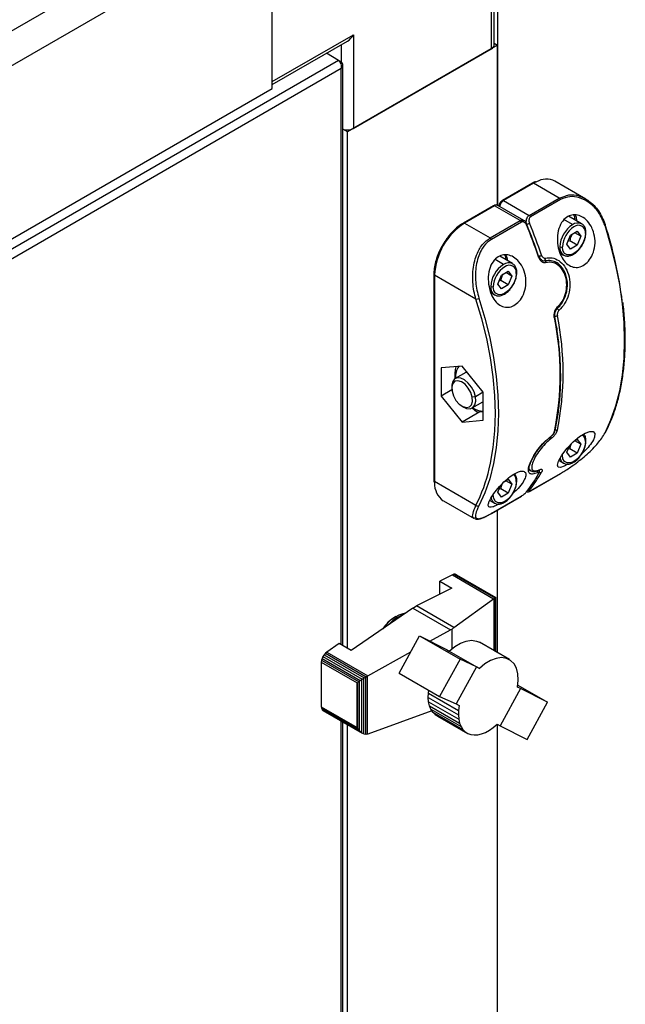
# Model space of a CAD drawing. Units: millimetres. Extents: x 184 to 659, y 157 to 529.
# Drawn here: x 574 to 581, y 188 to 200 of the extents above; entities that cross this region are included whole.
import ezdxf

# ---------------------------------------------------------------- set-up
doc = ezdxf.new("R2010")
doc.units = ezdxf.units.MM

msp = doc.modelspace()

# ---------------------------------------------------------------- linework, layer by layer
at = {"color": 7, "linetype": 'Continuous', "lineweight": 25}
for p, q in [((579.675, 207.604), (579.675, 197.714)), ((579.633, 199.6), (579.633, 202.58)), ((579.604, 199.559), (579.604, 202.54)), ((577.023, 201.54), (563.941, 193.988)), ((563.941, 193.58), (577.023, 201.131)), ((577.023, 199.09), (577.023, 201.131)), ((577.023, 199.172), (577.023, 201.05)), ((577.023, 199.172), (577.978, 199.723)), ((577.023, 199.138), (577.907, 199.648)), ((577.978, 199.723), (577.978, 198.62)), ((579.675, 199.6), (577.907, 198.58)), ((577.978, 198.62), (579.604, 199.559)), ((579.633, 199.624), (579.675, 199.6)), ((579.675, 197.714), (579.675, 199.6)), ((577.803, 199.422), (563.19, 190.986)), ((577.803, 199.422), (577.659, 199.505)), ((577.833, 199.405), (577.803, 199.422)), ((577.833, 199.325), (563.259, 190.912)), ((577.833, 199.405), (577.82, 199.397)), ((577.853, 192.535), (577.853, 199.365)), ((563.941, 191.538), (577.023, 199.09)), ((577.907, 198.58), (577.853, 198.611)), ((577.907, 192.504), (577.907, 198.58)), ((580.086, 197.977), (579.733, 197.773)), ((580.099, 197.976), (579.745, 197.772)), ((580.4, 197.802), (580.099, 197.976)), ((580.713, 197.79), (580.349, 198.001)), ((580.047, 197.598), (580.4, 197.802)), ((579.627, 197.712), (579.273, 197.508)), ((579.639, 197.711), (579.286, 197.506)), ((579.941, 197.536), (579.639, 197.711)), ((579.985, 197.536), (579.677, 197.714)), ((579.745, 197.772), (580.047, 197.598)), ((580.415, 197.784), (580.062, 197.58)), ((580.664, 197.499), (580.511, 197.587)), ((579.286, 197.506), (579.587, 197.332)), ((579.587, 197.332), (579.941, 197.536)), ((579.956, 197.519), (579.602, 197.315)), ((580.661, 197.501), (580.664, 197.499)), ((580.491, 197.259), (580.532, 197.364)), ((580.532, 197.364), (580.613, 197.412)), ((580.654, 197.353), (580.584, 197.394)), ((580.613, 197.412), (580.654, 197.353)), ((580.654, 197.353), (580.613, 197.248)), ((580.532, 197.201), (580.491, 197.259)), ((580.525, 197.299), (580.503, 197.291)), ((580.613, 197.248), (580.525, 197.299)), ((580.613, 197.248), (580.532, 197.201)), ((579.851, 197.03), (579.7, 197.117)), ((580.408, 197.156), (580.451, 197.131)), ((580.454, 197.13), (580.451, 197.131)), ((579.848, 197.031), (579.851, 197.03)), ((580.364, 197.047), (580.353, 197.053)), ((578.925, 196.904), (578.925, 194.479)), ((579.42, 196.612), (578.932, 196.894)), ((578.932, 196.894), (578.932, 194.469)), ((579.678, 196.79), (579.719, 196.895)), ((579.719, 196.895), (579.8, 196.942)), ((579.841, 196.884), (579.77, 196.925)), ((579.8, 196.942), (579.841, 196.884)), ((579.841, 196.884), (579.8, 196.779)), ((579.719, 196.732), (579.678, 196.79)), ((579.712, 196.83), (579.69, 196.822)), ((579.8, 196.779), (579.712, 196.83)), ((579.8, 196.779), (579.719, 196.732)), ((579.594, 196.687), (579.638, 196.662)), ((579.641, 196.66), (579.638, 196.662)), ((580.381, 196.506), (580.381, 196.506)), ((579.257, 195.824), (579.01, 195.802)), ((579.505, 195.516), (579.257, 195.824)), ((579.01, 195.802), (579.01, 195.472)), ((579.299, 195.749), (579.177, 195.678)), ((579.136, 195.545), (579.01, 195.472)), ((579.135, 195.586), (579.135, 195.564)), ((579.505, 195.186), (579.505, 195.516)), ((579.01, 195.472), (579.257, 195.164)), ((579.414, 195.464), (579.376, 195.459)), ((579.377, 195.332), (579.499, 195.402)), ((579.505, 195.406), (579.499, 195.402)), ((579.257, 195.353), (579.277, 195.341)), ((579.465, 195.284), (579.257, 195.164)), ((579.426, 195.285), (579.375, 195.329)), ((579.505, 195.283), (579.426, 195.285)), ((579.257, 195.164), (579.505, 195.186)), ((580.303, 194.996), (580.31, 195.002)), ((580.567, 194.935), (580.613, 194.962)), ((580.654, 194.904), (580.584, 194.945)), ((580.613, 194.962), (580.654, 194.904)), ((580.654, 194.904), (580.613, 194.799)), ((580.491, 194.81), (580.521, 194.887)), ((580.532, 194.752), (580.491, 194.81)), ((580.525, 194.85), (580.503, 194.842)), ((580.613, 194.799), (580.525, 194.85)), ((580.613, 194.799), (580.532, 194.752)), ((580.396, 194.713), (580.451, 194.681)), ((580.454, 194.68), (580.451, 194.681)), ((580.053, 194.598), (580.064, 194.592)), ((580.059, 194.355), (580.413, 194.559)), ((580.062, 194.357), (580.415, 194.561)), ((578.925, 194.479), (578.926, 194.459)), ((578.932, 194.469), (579.42, 194.187)), ((579.756, 194.467), (579.8, 194.493)), ((579.841, 194.434), (579.77, 194.475)), ((579.8, 194.493), (579.841, 194.434)), ((579.841, 194.434), (579.8, 194.329)), ((579.678, 194.34), (579.708, 194.419)), ((579.719, 194.282), (579.678, 194.34)), ((579.712, 194.38), (579.69, 194.372)), ((579.8, 194.329), (579.712, 194.38)), ((579.8, 194.329), (579.719, 194.282)), ((579.036, 194.24), (579.4, 194.03)), ((579.582, 194.244), (579.638, 194.212)), ((579.6, 194.089), (579.953, 194.294)), ((579.602, 194.091), (579.956, 194.295)), ((579.641, 194.21), (579.638, 194.212)), ((579.675, 192.45), (579.675, 194.133)), ((579.413, 194.03), (579.402, 194.034)), ((579.142, 193.368), (578.996, 193.293)), ((578.996, 193.293), (579.136, 193.212)), ((578.996, 193.141), (578.996, 193.293)), ((579.159, 193.374), (579.142, 193.368)), ((579.142, 193.368), (579.628, 193.087)), ((579.175, 193.375), (579.159, 193.374)), ((579.159, 193.374), (579.641, 193.096)), ((579.175, 193.375), (579.65, 193.101)), ((579.189, 193.369), (579.175, 193.375)), ((579.189, 193.369), (579.652, 193.102)), ((579.136, 193.212), (578.722, 193.002)), ((579.16, 192.748), (579.628, 193.087)), ((579.628, 193.087), (579.634, 193.09)), ((579.634, 193.09), (579.641, 193.096)), ((579.634, 192.474), (579.634, 193.09)), ((579.641, 193.096), (579.647, 193.098)), ((579.647, 193.098), (579.65, 193.101)), ((579.647, 192.466), (579.647, 193.098)), ((579.65, 193.101), (579.653, 193.101)), ((579.653, 193.101), (579.652, 193.102)), ((579.653, 192.463), (579.653, 193.101)), ((578.678, 192.976), (577.952, 192.478)), ((578.678, 192.976), (578.722, 193.002)), ((578.678, 192.976), (579.119, 192.721)), ((579.16, 192.748), (578.722, 193.002)), ((578.878, 192.587), (579.119, 192.721)), ((579.138, 192.73), (579.119, 192.721)), ((579.16, 192.748), (579.138, 192.73)), ((579.138, 192.498), (579.138, 192.73)), ((578.516, 192.211), (578.756, 192.649)), ((578.756, 192.649), (579.233, 192.374)), ((578.756, 192.649), (579.072, 192.488)), ((577.811, 192.559), (577.664, 192.459)), ((577.952, 192.478), (577.811, 192.559)), ((578.147, 192.18), (578.654, 192.462)), ((579.072, 192.488), (579.106, 192.471)), ((579.106, 192.471), (579.46, 192.267)), ((579.815, 192.37), (579.461, 192.574)), ((577.603, 192.362), (577.6, 192.341)), ((577.609, 192.384), (577.603, 192.362)), ((577.603, 192.362), (578.039, 192.111)), ((577.619, 192.407), (577.609, 192.384)), ((577.609, 192.384), (578.057, 192.126)), ((577.632, 192.428), (577.619, 192.407)), ((577.619, 192.407), (578.08, 192.141)), ((577.648, 192.446), (577.632, 192.428)), ((577.632, 192.428), (578.104, 192.156)), ((577.664, 192.459), (577.648, 192.446)), ((577.648, 192.446), (578.128, 192.169)), ((577.664, 192.459), (578.147, 192.18)), ((579.233, 192.374), (578.992, 191.936)), ((579.426, 192.284), (579.233, 192.374)), ((577.6, 192.341), (578.022, 192.097)), ((577.6, 192.341), (577.6, 191.816)), ((579.426, 192.284), (579.186, 191.848)), ((579.46, 192.267), (579.426, 192.284)), ((578.039, 192.111), (578.051, 192.119)), ((578.051, 192.119), (578.057, 192.126)), ((578.051, 191.531), (578.051, 192.119)), ((578.057, 192.126), (578.076, 192.137)), ((578.076, 192.137), (578.08, 192.141)), ((578.076, 191.508), (578.076, 192.137)), ((578.08, 192.141), (578.101, 192.153)), ((578.101, 192.153), (578.104, 192.156)), ((578.101, 191.496), (578.101, 192.153)), ((578.104, 192.156), (578.123, 192.166)), ((578.123, 192.166), (578.128, 192.169)), ((578.123, 191.49), (578.123, 192.166)), ((578.128, 192.169), (578.145, 192.178)), ((578.145, 192.178), (578.147, 192.18)), ((578.145, 191.492), (578.145, 192.178)), ((578.516, 192.211), (578.992, 191.936)), ((578.022, 192.097), (578.031, 192.097)), ((578.022, 191.572), (578.022, 192.097)), ((578.031, 192.097), (578.039, 192.111)), ((578.031, 191.563), (578.031, 192.097)), ((578.86, 191.977), (578.864, 192.01)), ((579.945, 192.029), (579.705, 191.592)), ((579.945, 192.029), (579.91, 192.047)), ((579.913, 192.069), (580.26, 191.869)), ((580.26, 191.869), (579.945, 192.029)), ((578.859, 191.924), (578.86, 191.977)), ((578.859, 191.924), (579.213, 191.72)), ((578.863, 191.874), (578.859, 191.924)), ((578.86, 191.977), (579.214, 191.772)), ((578.992, 191.936), (579.186, 191.848)), ((577.6, 191.816), (578.022, 191.572)), ((577.6, 191.816), (577.603, 191.797)), ((577.603, 191.797), (578.039, 191.546)), ((577.603, 191.797), (577.609, 191.782)), ((577.609, 191.782), (578.057, 191.524)), ((577.609, 191.782), (577.619, 191.771)), ((577.619, 191.771), (578.08, 191.505)), ((578.902, 191.768), (578.147, 191.493)), ((578.863, 191.874), (579.217, 191.669)), ((578.874, 191.827), (578.863, 191.874)), ((578.874, 191.827), (579.228, 191.623)), ((578.89, 191.787), (578.874, 191.827)), ((578.89, 191.787), (579.244, 191.583)), ((578.912, 191.753), (578.89, 191.787)), ((579.186, 191.848), (579.221, 191.831)), ((579.214, 191.772), (579.213, 191.72)), ((579.221, 191.831), (579.214, 191.772)), ((580.021, 191.431), (580.26, 191.869)), ((578.912, 191.753), (579.266, 191.549)), ((578.94, 191.726), (578.912, 191.753)), ((578.94, 191.726), (579.293, 191.521)), ((578.972, 191.705), (578.94, 191.726)), ((578.972, 191.705), (579.326, 191.501)), ((579.213, 191.72), (579.217, 191.669)), ((579.217, 191.669), (579.228, 191.623)), ((577.853, 176.001), (577.853, 191.636)), ((577.907, 175.97), (577.907, 191.605)), ((578.031, 191.563), (578.022, 191.572)), ((578.039, 191.546), (578.031, 191.563)), ((578.051, 191.531), (578.039, 191.546)), ((579.228, 191.623), (579.244, 191.583)), ((579.244, 191.583), (579.266, 191.549)), ((579.266, 191.549), (579.293, 191.521)), ((579.533, 191.514), (579.579, 191.539)), ((579.579, 191.539), (579.623, 191.57)), ((579.623, 191.57), (579.67, 191.609)), ((579.67, 191.609), (579.705, 191.592)), ((579.675, 175.916), (579.675, 191.607)), ((579.705, 191.592), (580.021, 191.431)), ((578.057, 191.524), (578.051, 191.531)), ((578.076, 191.508), (578.057, 191.524)), ((578.08, 191.505), (578.076, 191.508)), ((578.101, 191.496), (578.08, 191.505)), ((578.104, 191.494), (578.101, 191.496)), ((578.123, 191.49), (578.104, 191.494)), ((578.128, 191.489), (578.123, 191.49)), ((578.145, 191.492), (578.128, 191.489)), ((578.147, 191.493), (578.145, 191.492)), ((579.293, 191.521), (579.326, 191.501)), ((579.326, 191.501), (579.361, 191.488)), ((579.361, 191.488), (579.4, 191.483)), ((579.4, 191.483), (579.442, 191.485)), ((579.442, 191.485), (579.487, 191.495)), ((579.487, 191.495), (579.533, 191.514))]:
    msp.add_line(p, q, dxfattribs=at)
at = {"color": 8, "linetype": 'Continuous', "lineweight": 25}
for p, q in [((577.836, 199.4), (577.836, 199.607)), ((577.833, 192.547), (577.833, 199.325)), ((580.133, 197.994), (580.099, 197.976)), ((580.4, 197.802), (580.458, 197.82)), ((580.017, 197.493), (580.016, 197.493)), ((580.558, 197.489), (580.455, 197.548)), ((579.744, 197.019), (579.645, 197.077)), ((580.224, 197.07), (580.233, 197.065)), ((579.504, 195.517), (579.414, 195.464)), ((580.158, 194.584), (580.158, 194.584)), ((578.932, 194.469), (578.933, 194.448)), ((577.833, 176.013), (577.833, 191.648))]:
    msp.add_line(p, q, dxfattribs=at)
at = {"color": 8, "linetype": 'Continuous', "lineweight": 25, "flags": 128}
for points in [[(580.589, 197.542), (580.584, 197.575), (580.573, 197.603)], [(580.586, 197.608), (580.598, 197.575), (580.604, 197.534)], [(580.164, 197.117), (580.164, 197.116), (580.163, 197.114), (580.162, 197.113), (580.159, 197.111), (580.156, 197.109)], [(580.236, 197.096), (580.237, 197.089), (580.236, 197.084), (580.234, 197.079), (580.232, 197.075), (580.229, 197.073), (580.227, 197.072)]]:
    msp.add_lwpolyline(points, dxfattribs=at)
at = {"color": 7, "linetype": 'Continuous', "lineweight": 25, "flags": 128}
for points in [[(580.017, 197.493), (580.019, 197.493), (580.021, 197.493), (580.022, 197.492), (580.022, 197.492)], [(580.939, 197.479), (580.942, 197.481), (580.944, 197.483), (580.946, 197.485), (580.947, 197.486), (580.946, 197.488), (580.945, 197.489), (580.943, 197.49), (580.941, 197.49)], [(580.939, 195.037), (581.009, 195.19), (581.066, 195.356), (581.112, 195.533), (581.144, 195.721), (581.164, 195.918), (581.17, 196.124), (581.164, 196.338), (581.144, 196.558), (581.112, 196.783), (581.066, 197.013), (581.009, 197.245), (580.939, 197.479)], [(580.708, 197.384), (580.701, 197.332), (580.682, 197.278), (580.652, 197.226), (580.614, 197.182), (580.573, 197.15), (580.531, 197.134), (580.493, 197.134), (580.463, 197.151), (580.444, 197.184), (580.437, 197.228)], [(579.776, 197.073), (579.77, 197.106), (579.76, 197.133)], [(580.158, 197.119), (580.161, 197.119), (580.163, 197.118), (580.164, 197.117), (580.164, 197.117)], [(579.895, 196.915), (579.888, 196.863), (579.869, 196.808), (579.839, 196.756), (579.801, 196.713), (579.759, 196.681), (579.718, 196.664), (579.68, 196.665), (579.65, 196.682), (579.631, 196.714), (579.624, 196.759)], [(579.577, 194.615), (579.592, 194.68), (579.624, 194.867), (579.643, 195.063), (579.65, 195.267), (579.643, 195.479), (579.624, 195.698), (579.592, 195.921), (579.547, 196.149), (579.49, 196.38), (579.42, 196.612)], [(579.454, 196.622), (579.524, 196.388), (579.582, 196.155), (579.627, 195.926), (579.659, 195.701), (579.679, 195.481), (579.685, 195.267), (579.679, 195.061), (579.659, 194.864), (579.627, 194.676), (579.582, 194.499), (579.524, 194.333), (579.454, 194.18)], [(579.299, 195.749), (579.303, 195.751), (579.313, 195.755)], [(579.414, 195.464), (579.397, 195.521), (579.368, 195.577), (579.33, 195.625), (579.287, 195.662), (579.243, 195.683), (579.202, 195.687), (579.169, 195.673), (579.146, 195.642), (579.135, 195.598), (579.135, 195.586)], [(579.376, 195.459), (579.359, 195.514), (579.33, 195.566), (579.292, 195.61), (579.249, 195.639), (579.208, 195.651), (579.173, 195.645), (579.148, 195.619), (579.136, 195.579), (579.139, 195.529)], [(579.139, 195.529), (579.156, 195.474), (579.185, 195.421), (579.223, 195.378), (579.266, 195.348), (579.307, 195.336), (579.342, 195.343), (579.367, 195.368), (579.379, 195.408), (579.376, 195.459)], [(579.277, 195.341), (579.31, 195.327), (579.351, 195.323), (579.385, 195.337), (579.407, 195.367), (579.418, 195.411), (579.414, 195.464)], [(580.502, 194.671), (580.459, 194.647), (580.416, 194.632), (580.388, 194.634), (580.378, 194.658), (580.391, 194.705), (580.431, 194.775), (580.493, 194.857), (580.565, 194.933), (580.638, 194.995), (580.704, 195.036), (580.76, 195.056), (580.8, 195.054), (580.82, 195.032), (580.817, 194.989), (580.803, 194.956), (580.803, 194.956)], [(580.708, 194.935), (580.701, 194.883), (580.682, 194.828), (580.652, 194.776), (580.614, 194.732), (580.573, 194.701), (580.531, 194.684), (580.493, 194.685), (580.463, 194.702), (580.444, 194.734), (580.437, 194.779)], [(580.413, 194.559), (580.414, 194.559), (580.415, 194.561)], [(579.895, 194.465), (579.888, 194.413), (579.869, 194.359), (579.839, 194.307), (579.801, 194.263), (579.759, 194.231), (579.718, 194.215), (579.68, 194.215), (579.65, 194.232), (579.631, 194.265), (579.624, 194.309)], [(580.059, 194.355), (580.06, 194.355), (580.062, 194.357)], [(579.956, 194.295), (579.954, 194.294), (579.953, 194.294)], [(579.602, 194.091), (579.601, 194.09), (579.6, 194.089)], [(579.106, 192.471), (579.172, 192.525), (579.239, 192.564), (579.305, 192.589), (579.368, 192.597), (579.425, 192.589), (579.461, 192.574)], [(579.91, 192.047), (579.918, 192.129), (579.914, 192.203), (579.897, 192.269), (579.868, 192.322), (579.828, 192.361), (579.779, 192.385), (579.722, 192.393), (579.659, 192.385), (579.593, 192.36), (579.526, 192.32), (579.46, 192.267)]]:
    msp.add_lwpolyline(points, dxfattribs=at)
at = {"color": 7, "linetype": 'Continuous', "lineweight": 25}
for centre, radius, start, end in [((579.583, 199.605), 0.0503, 294.3754, 354.3015), ((577.906, 198.76), 0.157, 250.1976, 297.0322), ((580.248, 197.784), 0.239, 64.9362, 118.8181), ((580.38, 197.77), 0.038, 22.1732, 57.4968), ((580.027, 197.566), 0.038, 22.1732, 57.4968), ((579.7, 196.859), 0.768, 122.6056, 177.3944), ((579.92, 197.504), 0.038, 22.1732, 57.4968), ((574.713, 195.267), 5.747, 18.6944, 22.7033), ((579.993, 197.603), 0.113, 282.1855, 299.9403), ((574.753, 195.29), 5.706, 18.6943, 22.7036), ((574.748, 195.287), 5.747, 18.6944, 22.7033), ((580.734, 197.213), 0.327, 122.6052, 177.3948), ((580.731, 197.215), 0.294, 122.6051, 177.3954), ((580.625, 197.398), 0.0835, 350.7864, 129.2029), ((576.381, 195.994), 4.798, 7.0749, 18.1628), ((579.567, 197.3), 0.038, 22.1732, 57.4968), ((580.422, 197.257), 0.0327, 242.6136, 297.3888), ((579.609, 197.059), 0.182, 1.7014, 24.5466), ((579.92, 196.744), 0.327, 122.6052, 177.3948), ((579.918, 196.745), 0.294, 122.6053, 177.3952), ((579.812, 196.928), 0.0835, 350.7864, 129.2029), ((580.212, 197.039), 0.0332, 5.4266, 51.9704), ((579.609, 196.788), 0.0327, 242.6136, 297.3888), ((579.418, 196.684), 0.0722, 271.5959, 299.6997), ((580.354, 196.46), 0.0472, 23.0409, 61.1666), ((577.089, 195.745), 3.357, 348.4462, 11.5538), ((577.054, 195.725), 3.357, 348.4462, 11.5538), ((579.373, 195.706), 0.193, 143.6582, 187.3869), ((579.503, 195.497), 0.203, 233.1755, 270.5845), ((580.931, 195.05), 0.0155, 299.2135, 332.3541), ((580.299, 195), 0.00652, 312.9214, 2.6549), ((580.703, 194.945), 0.0107, 294.3661, 354.2994), ((578.866, 195.267), 1.473, 321.1988, 331.1377), ((578.901, 195.287), 1.473, 321.1988, 331.1377), ((580.156, 194.613), 0.0142, 293.5965, 327.1185), ((579.177, 194.44), 0.245, 178.0166, 234.6722), ((579.442, 194.206), 0.0287, 220.2412, 294.4122), ((578.727, 192.455), 0.49, 120.7513, 145.3609), ((578.658, 192.537), 0.384, 100.3907, 148.3231)]:
    msp.add_arc(centre, radius, start, end, dxfattribs=at)
at = {"color": 8, "linetype": 'Continuous', "lineweight": 25}
for centre, radius, start, end in [((580.092, 197.966), 0.0126, 54.367, 114.3087), ((579.632, 197.7), 0.0126, 54.367, 114.3087), ((579.661, 197.68), 0.0377, 65.6908, 125.6216), ((579.81, 197.673), 0.118, 123.0789, 164.9806), ((579.738, 197.762), 0.012, 52.7312, 115.975), ((579.278, 197.496), 0.0126, 54.3682, 114.2945), ((580.009, 197.499), 0.0147, 289.5542, 333.0021), ((580.62, 197.4), 0.108, 67.7362, 125.438), ((580.703, 197.394), 0.0107, 294.3661, 354.2994), ((580.504, 197.214), 0.098, 171.334, 237.3557), ((580.151, 197.202), 0.0831, 279.525, 299.0889), ((579.807, 196.931), 0.108, 67.7362, 125.438), ((578.937, 196.906), 0.0126, 185.7186, 245.617), ((579.89, 196.925), 0.0107, 294.3661, 354.2994), ((579.691, 196.744), 0.098, 171.334, 237.3557), ((580.371, 196.514), 0.0124, 324.7455, 32.842), ((580.339, 196.407), 0.0111, 289.3994, 356.8217), ((580.353, 196.464), 0.0524, 267.8248, 298.2435), ((580.336, 195.065), 0.0141, 297.3918, 345.5819), ((580.364, 195.101), 0.0311, 247.0602, 296.4574), ((580.609, 194.944), 0.0993, 354.891, 48.6471), ((580.268, 194.967), 0.036, 3.7762, 37.8713), ((580.491, 194.751), 0.08, 186.0969, 240.6651), ((577.695, 195.062), 1.934, 333.1212, 346.6475), ((579.796, 194.474), 0.0992, 354.8721, 48.8331), ((580.121, 194.583), 0.0268, 330.397, 23.6137), ((580.18, 194.599), 0.026, 241.7711, 296.1095), ((578.937, 194.48), 0.0126, 185.7044, 245.6183), ((579.89, 194.475), 0.0107, 294.3661, 354.2994), ((580.039, 194.384), 0.0226, 245.8418, 297.3313), ((579.677, 194.282), 0.0801, 185.8181, 240.6532), ((578.702, 192.508), 0.413, 109.9253, 138.9559)]:
    msp.add_arc(centre, radius, start, end, dxfattribs=at)
at = {"color": 7, "linetype": 'Continuous', "lineweight": 25}
msp.add_ellipse((577.907, 199.763), major_axis=(0.071, 0.122), ratio=0.577335, start_param=3.92695, end_param=4.71243, dxfattribs=at)
for points, knots in [([(577.803, 199.422), (577.808, 199.416), (577.817, 199.405), (577.829, 199.38), (577.835, 199.351), (577.833, 199.333), (577.833, 199.325)], [0, 0, 0, 0, 0.250003, 0.50001, 0.75001, 1, 1, 1, 1]), ([(577.833, 199.325), (577.838, 199.331), (577.85, 199.343), (577.855, 199.365), (577.85, 199.386), (577.838, 199.398), (577.833, 199.405)], [0, 0, 0, 0, 0.250011, 0.500006, 0.750002, 1, 1, 1, 1]), ([(580.12, 197.994), (580.117, 197.993), (580.106, 197.989), (580.095, 197.982), (580.086, 197.977)], [0, 0, 0, 0, 0.2387894, 1, 1, 1, 1]), ([(580.939, 197.479), (580.916, 197.533), (580.871, 197.64), (580.76, 197.75), (580.642, 197.811), (580.522, 197.828), (580.451, 197.799), (580.415, 197.784)], [0, 0, 0, 0, 0.233366, 0.454356, 0.645187, 0.822461, 1, 1, 1, 1]), ([(580.458, 197.82), (580.476, 197.827), (580.532, 197.849), (580.637, 197.831), (580.759, 197.77), (580.872, 197.656), (580.917, 197.546), (580.941, 197.49)], [0, 0, 0, 0, 0.0977477, 0.2935847, 0.5032509, 0.7450278, 1, 1, 1, 1]), ([(579.677, 197.714), (579.676, 197.714), (579.671, 197.719), (579.657, 197.721), (579.641, 197.719), (579.631, 197.714), (579.627, 197.712)], [0, 0, 0, 0, 0.046764, 0.395066, 0.73095, 1, 1, 1, 1]), ([(579.733, 197.773), (579.728, 197.77), (579.716, 197.762), (579.7, 197.742), (579.689, 197.722), (579.688, 197.71), (579.688, 197.708)], [0, 0, 0, 0, 0.22656, 0.566093, 0.908146, 1, 1, 1, 1]), ([(580.017, 197.493), (580.015, 197.502), (580.012, 197.513), (580.012, 197.533), (580.014, 197.546), (580.019, 197.564), (580.027, 197.58), (580.038, 197.592), (580.046, 197.597), (580.047, 197.598)], [0, 0, 0, 0, 0.239121, 0.286515, 0.4951, 0.553802, 0.748999, 0.94998, 1, 1, 1, 1]), ([(580.062, 197.58), (580.061, 197.579), (580.056, 197.576), (580.049, 197.568), (580.043, 197.551), (580.042, 197.529), (580.047, 197.513), (580.049, 197.505)], [0, 0, 0, 0, 0.0475319, 0.2398978, 0.4317088, 0.7025332, 1, 1, 1, 1]), ([(580.803, 197.406), (580.811, 197.371), (580.828, 197.3), (580.814, 197.189), (580.775, 197.094), (580.716, 197.026), (580.649, 196.988), (580.58, 196.982), (580.513, 197.006), (580.454, 197.06), (580.408, 197.141), (580.379, 197.244), (580.375, 197.36), (580.399, 197.469), (580.45, 197.551), (580.514, 197.597), (580.583, 197.609), (580.653, 197.593), (580.72, 197.548), (580.773, 197.482), (580.794, 197.428), (580.803, 197.406)], [0, 0, 0, 0, 0.059077, 0.118289, 0.17373, 0.225039, 0.273865, 0.32192, 0.370719, 0.421674, 0.476055, 0.534574, 0.596377, 0.657859, 0.713711, 0.762073, 0.806616, 0.852343, 0.90281, 0.959489, 1, 1, 1, 1]), ([(579.273, 197.508), (579.262, 197.501), (579.229, 197.481), (579.177, 197.438), (579.124, 197.387), (579.096, 197.349), (579.085, 197.334)], [0, 0, 0, 0, 0.168399, 0.48737, 0.806093, 1, 1, 1, 1]), ([(580.014, 197.485), (580.011, 197.491), (580.005, 197.503), (579.992, 197.515), (579.979, 197.522), (579.967, 197.523), (579.959, 197.52), (579.956, 197.519)], [0, 0, 0, 0, 0.262, 0.474103, 0.656892, 0.828368, 1, 1, 1, 1]), ([(580.021, 197.491), (580.018, 197.498), (580.011, 197.515), (579.998, 197.53), (579.987, 197.535), (579.985, 197.535)], [0, 0, 0, 0, 0.376597, 0.897402, 1, 1, 1, 1]), ([(580.714, 197.393), (580.714, 197.402), (580.713, 197.427), (580.702, 197.461), (580.683, 197.489), (580.666, 197.496), (580.66, 197.499)], [0, 0, 0, 0, 0.1819201, 0.529086, 0.8318798, 1, 1, 1, 1]), ([(579.085, 197.334), (579.078, 197.326), (579.053, 197.294), (579.017, 197.233), (578.978, 197.153), (578.949, 197.071), (578.931, 196.992), (578.925, 196.936), (578.925, 196.909), (578.925, 196.904)], [0, 0, 0, 0, 0.070825, 0.25192, 0.433035, 0.614299, 0.795876, 0.96838, 1, 1, 1, 1]), ([(579.42, 196.612), (579.412, 196.644), (579.394, 196.707), (579.383, 196.809), (579.381, 196.912), (579.393, 197.013), (579.417, 197.11), (579.461, 197.21), (579.52, 197.288), (579.571, 197.321), (579.587, 197.332)], [0, 0, 0, 0, 0.121164, 0.245933, 0.367122, 0.491964, 0.611511, 0.735568, 0.913311, 1, 1, 1, 1]), ([(580.55, 197.375), (580.546, 197.367), (580.532, 197.344), (580.528, 197.317), (580.525, 197.299)], [0, 0, 0, 0, 0.366999, 1, 1, 1, 1]), ([(580.652, 197.221), (580.656, 197.226), (580.672, 197.246), (580.692, 197.288), (580.711, 197.342), (580.713, 197.376), (580.714, 197.393)], [0, 0, 0, 0, 0.10675, 0.403635, 0.70136, 1, 1, 1, 1]), ([(579.602, 197.315), (579.586, 197.304), (579.538, 197.272), (579.483, 197.198), (579.443, 197.102), (579.421, 197.009), (579.412, 196.912), (579.415, 196.779), (579.438, 196.685), (579.454, 196.622)], [0, 0, 0, 0, 0.085916, 0.26247, 0.384128, 0.505941, 0.629562, 0.753234, 1, 1, 1, 1]), ([(580.455, 197.131), (580.46, 197.128), (580.476, 197.118), (580.509, 197.118), (580.549, 197.129), (580.591, 197.153), (580.626, 197.185), (580.645, 197.211), (580.652, 197.221)], [0, 0, 0, 0, 0.092014, 0.278144, 0.467787, 0.666834, 0.870006, 1, 1, 1, 1]), ([(579.587, 196.704), (579.578, 196.741), (579.56, 196.815), (579.567, 196.933), (579.602, 197.034), (579.66, 197.103), (579.726, 197.135), (579.796, 197.137), (579.865, 197.11), (579.931, 197.054), (579.984, 196.968), (580.012, 196.859), (580.007, 196.745), (579.972, 196.644), (579.917, 196.569), (579.851, 196.525), (579.782, 196.511), (579.715, 196.528), (579.654, 196.576), (579.611, 196.638), (579.593, 196.686), (579.587, 196.704)], [0, 0, 0, 0, 0.062075, 0.124197, 0.184164, 0.237118, 0.283463, 0.32792, 0.375089, 0.427827, 0.486612, 0.548764, 0.609682, 0.666251, 0.718375, 0.767607, 0.815702, 0.864211, 0.914564, 0.968083, 1, 1, 1, 1]), ([(580.245, 197.042), (580.237, 197.041), (580.22, 197.039), (580.196, 197.05), (580.174, 197.07), (580.162, 197.092), (580.157, 197.106), (580.156, 197.109)], [0, 0, 0, 0, 0.22385, 0.447706, 0.684244, 0.942923, 1, 1, 1, 1]), ([(580.196, 197.073), (580.194, 197.074), (580.185, 197.078), (580.172, 197.094), (580.167, 197.111), (580.165, 197.118)], [0, 0, 0, 0, 0.192679, 0.685475, 1, 1, 1, 1]), ([(580.191, 197.129), (580.192, 197.128), (580.194, 197.121), (580.201, 197.11), (580.212, 197.1), (580.224, 197.094), (580.232, 197.095), (580.236, 197.096)], [0, 0, 0, 0, 0.056693, 0.316694, 0.553571, 0.776763, 1, 1, 1, 1]), ([(580.236, 197.096), (580.264, 197.099), (580.319, 197.105), (580.398, 197.069), (580.466, 197.002), (580.514, 196.904), (580.531, 196.785), (580.514, 196.665), (580.468, 196.555), (580.421, 196.504), (580.397, 196.479)], [0, 0, 0, 0, 0.115628, 0.23121, 0.354284, 0.486499, 0.621674, 0.752939, 0.877515, 1, 1, 1, 1]), ([(579.901, 196.924), (579.901, 196.932), (579.9, 196.957), (579.889, 196.991), (579.869, 197.019), (579.853, 197.027), (579.847, 197.029)], [0, 0, 0, 0, 0.1819201, 0.529086, 0.8318798, 1, 1, 1, 1]), ([(580.381, 196.52), (580.401, 196.542), (580.441, 196.585), (580.479, 196.678), (580.493, 196.78), (580.478, 196.881), (580.438, 196.963), (580.382, 197.02), (580.315, 197.051), (580.268, 197.045), (580.245, 197.042)], [0, 0, 0, 0, 0.1224813, 0.247733, 0.3794506, 0.5143558, 0.645865, 0.7685503, 0.884264, 1, 1, 1, 1]), ([(580.492, 196.728), (580.493, 196.734), (580.499, 196.763), (580.497, 196.816), (580.485, 196.884), (580.46, 196.946), (580.424, 196.999), (580.391, 197.032), (580.369, 197.042), (580.366, 197.044)], [0, 0, 0, 0, 0.046142, 0.224714, 0.406264, 0.591487, 0.776774, 0.961632, 1, 1, 1, 1]), ([(579.737, 196.906), (579.732, 196.897), (579.719, 196.875), (579.715, 196.847), (579.712, 196.83)], [0, 0, 0, 0, 0.366999, 1, 1, 1, 1]), ([(579.839, 196.751), (579.843, 196.757), (579.859, 196.777), (579.879, 196.819), (579.897, 196.873), (579.9, 196.907), (579.901, 196.924)], [0, 0, 0, 0, 0.10675, 0.403635, 0.70136, 1, 1, 1, 1]), ([(579.642, 196.662), (579.647, 196.659), (579.663, 196.649), (579.696, 196.649), (579.736, 196.659), (579.778, 196.684), (579.813, 196.716), (579.832, 196.741), (579.839, 196.751)], [0, 0, 0, 0, 0.092014, 0.278144, 0.467787, 0.666834, 0.870006, 1, 1, 1, 1]), ([(580.381, 196.507), (580.382, 196.508), (580.399, 196.52), (580.427, 196.556), (580.461, 196.613), (580.483, 196.672), (580.489, 196.711), (580.492, 196.728)], [0, 0, 0, 0, 0.023396, 0.281035, 0.542124, 0.803768, 1, 1, 1, 1]), ([(580.342, 196.397), (580.341, 196.408), (580.339, 196.43), (580.346, 196.466), (580.36, 196.498), (580.374, 196.513), (580.381, 196.52)], [0, 0, 0, 0, 0.255719, 0.511123, 0.763292, 1, 1, 1, 1]), ([(580.945, 195.043), (580.957, 195.068), (580.992, 195.138), (581.043, 195.264), (581.092, 195.422), (581.131, 195.59), (581.158, 195.767), (581.174, 195.952), (581.179, 196.144), (581.172, 196.342), (581.162, 196.486), (581.151, 196.565), (581.15, 196.574)], [0, 0, 0, 0, 0.060918, 0.176218, 0.291602, 0.40707, 0.522596, 0.638154, 0.75373, 0.869311, 0.984885, 1, 1, 1, 1]), ([(580.35, 196.407), (580.35, 196.408), (580.347, 196.416), (580.348, 196.437), (580.354, 196.465), (580.366, 196.491), (580.376, 196.501), (580.381, 196.506)], [0, 0, 0, 0, 0.027772, 0.281739, 0.540572, 0.794268, 1, 1, 1, 1]), ([(580.349, 195.061), (580.356, 195.091), (580.375, 195.177), (580.398, 195.326), (580.414, 195.511), (580.419, 195.703), (580.413, 195.901), (580.396, 196.105), (580.373, 196.275), (580.355, 196.376), (580.35, 196.407)], [0, 0, 0, 0, 0.075632, 0.219163, 0.362732, 0.506322, 0.649917, 0.793502, 0.937077, 1, 1, 1, 1]), ([(580.397, 196.479), (580.394, 196.475), (580.387, 196.468), (580.38, 196.452), (580.376, 196.434), (580.377, 196.423), (580.378, 196.417)], [0, 0, 0, 0, 0.237863, 0.489398, 0.74455, 1, 1, 1, 1]), ([(579.177, 195.678), (579.176, 195.703), (579.174, 195.747), (579.182, 195.796), (579.186, 195.817)], [0, 0, 0, 0, 0.552189, 1, 1, 1, 1]), ([(580.378, 195.073), (580.375, 195.064), (580.369, 195.046), (580.351, 195.017), (580.328, 194.99), (580.312, 194.976), (580.303, 194.97)], [0, 0, 0, 0, 0.255697, 0.5111, 0.763281, 1, 1, 1, 1]), ([(580.305, 195.001), (580.309, 195.004), (580.318, 195.011), (580.329, 195.025), (580.338, 195.039), (580.341, 195.048), (580.342, 195.052)], [0, 0, 0, 0, 0.2378163, 0.4894209, 0.7445817, 1, 1, 1, 1]), ([(580.31, 195.002), (580.313, 195.005), (580.323, 195.013), (580.337, 195.032), (580.347, 195.049), (580.348, 195.059), (580.349, 195.061)], [0, 0, 0, 0, 0.170723, 0.524843, 0.892455, 1, 1, 1, 1]), ([(580.415, 194.561), (580.432, 194.571), (580.483, 194.601), (580.567, 194.658), (580.656, 194.726), (580.73, 194.789), (580.798, 194.852), (580.877, 194.938), (580.914, 194.997), (580.939, 195.037)], [0, 0, 0, 0, 0.085916, 0.262469, 0.384131, 0.505944, 0.629563, 0.753234, 1, 1, 1, 1]), ([(580.714, 194.943), (580.714, 194.952), (580.713, 194.977), (580.705, 195.006), (580.692, 195.021), (580.688, 195.026)], [0, 0, 0, 0, 0.266898, 0.776232, 1, 1, 1, 1]), ([(580.144, 194.57), (580.124, 194.563), (580.083, 194.548), (580.047, 194.559), (580.033, 194.595), (580.045, 194.659), (580.084, 194.745), (580.146, 194.84), (580.222, 194.932), (580.278, 194.978), (580.305, 195.001)], [0, 0, 0, 0, 0.115627, 0.231209, 0.354284, 0.486501, 0.621673, 0.75294, 0.877514, 1, 1, 1, 1]), ([(580.054, 194.598), (580.053, 194.598), (580.049, 194.599), (580.049, 194.602), (580.045, 194.62), (580.05, 194.65), (580.064, 194.692), (580.087, 194.741), (580.119, 194.796), (580.159, 194.852), (580.205, 194.907), (580.254, 194.955), (580.29, 194.987), (580.308, 194.999), (580.31, 195)], [0, 0, 0, 0, 0.015263, 0.11297, 0.202711, 0.297923, 0.394457, 0.494651, 0.595888, 0.695732, 0.794092, 0.891569, 0.987497, 1, 1, 1, 1]), ([(580.303, 194.97), (580.28, 194.95), (580.233, 194.911), (580.167, 194.834), (580.115, 194.754), (580.082, 194.681), (580.072, 194.627), (580.084, 194.597), (580.115, 194.587), (580.15, 194.599), (580.167, 194.605)], [0, 0, 0, 0, 0.1224785, 0.2477308, 0.3794541, 0.514356, 0.6458659, 0.7685519, 0.8842633, 1, 1, 1, 1]), ([(580.542, 194.909), (580.54, 194.906), (580.53, 194.888), (580.527, 194.867), (580.525, 194.85)], [0, 0, 0, 0, 0.16393, 1, 1, 1, 1]), ([(580.652, 194.771), (580.656, 194.777), (580.672, 194.797), (580.692, 194.839), (580.711, 194.893), (580.713, 194.926), (580.714, 194.943)], [0, 0, 0, 0, 0.10675, 0.403635, 0.70136, 1, 1, 1, 1]), ([(580.803, 194.956), (580.788, 194.933), (580.759, 194.886), (580.707, 194.828), (580.673, 194.799), (580.669, 194.796)], [0, 0, 0, 0, 0.467401, 0.935149, 1, 1, 1, 1]), ([(580.455, 194.682), (580.46, 194.678), (580.476, 194.669), (580.509, 194.668), (580.549, 194.679), (580.591, 194.704), (580.626, 194.735), (580.645, 194.761), (580.652, 194.771)], [0, 0, 0, 0, 0.092014, 0.278144, 0.467787, 0.666834, 0.870006, 1, 1, 1, 1]), ([(579.587, 194.254), (579.6, 194.277), (579.627, 194.323), (579.692, 194.404), (579.766, 194.48), (579.84, 194.539), (579.906, 194.576), (579.96, 194.592), (579.997, 194.585), (580.013, 194.556), (580.003, 194.508), (579.965, 194.442), (579.913, 194.379), (579.871, 194.341), (579.857, 194.329)], [0, 0, 0, 0, 0.094305, 0.188829, 0.27733, 0.359236, 0.437178, 0.513888, 0.591785, 0.673126, 0.759936, 0.85335, 0.952006, 1, 1, 1, 1]), ([(579.901, 194.474), (579.901, 194.483), (579.899, 194.507), (579.892, 194.537), (579.879, 194.552), (579.875, 194.556)], [0, 0, 0, 0, 0.268294, 0.78029, 1, 1, 1, 1]), ([(580.065, 194.594), (580.069, 194.591), (580.08, 194.583), (580.107, 194.584), (580.134, 194.588), (580.155, 194.598), (580.162, 194.601)], [0, 0, 0, 0, 0.146908, 0.4639689, 0.8280629, 1, 1, 1, 1]), ([(580.156, 194.556), (580.157, 194.556), (580.159, 194.561), (580.161, 194.567), (580.159, 194.572), (580.154, 194.573), (580.148, 194.571), (580.144, 194.57)], [0, 0, 0, 0, 0.056728, 0.31672, 0.553588, 0.776771, 1, 1, 1, 1]), ([(580.161, 194.6), (580.161, 194.6), (580.166, 194.602), (580.17, 194.603), (580.17, 194.603), (580.17, 194.603)], [0, 0, 0, 0, 0.025625, 0.641461, 1, 1, 1, 1]), ([(580.162, 194.562), (580.164, 194.567), (580.169, 194.576), (580.17, 194.588), (580.167, 194.595), (580.166, 194.597)], [0, 0, 0, 0, 0.4984514, 0.8309828, 1, 1, 1, 1]), ([(580.167, 194.605), (580.174, 194.607), (580.186, 194.612), (580.197, 194.609), (580.201, 194.598), (580.197, 194.586), (580.192, 194.578), (580.191, 194.576)], [0, 0, 0, 0, 0.223871, 0.447722, 0.684228, 0.942906, 1, 1, 1, 1]), ([(579.728, 194.439), (579.727, 194.436), (579.717, 194.419), (579.714, 194.398), (579.712, 194.38)], [0, 0, 0, 0, 0.156223, 1, 1, 1, 1]), ([(579.839, 194.302), (579.843, 194.307), (579.859, 194.327), (579.879, 194.369), (579.897, 194.423), (579.9, 194.457), (579.901, 194.474)], [0, 0, 0, 0, 0.10675, 0.403635, 0.70136, 1, 1, 1, 1]), ([(579.956, 194.295), (579.957, 194.296), (579.962, 194.299), (579.972, 194.306), (579.987, 194.317), (580.003, 194.331), (580.01, 194.339), (580.014, 194.344)], [0, 0, 0, 0, 0.047498, 0.239865, 0.431705, 0.702531, 1, 1, 1, 1]), ([(580.017, 194.349), (580.018, 194.348), (580.022, 194.345), (580.029, 194.344), (580.037, 194.345), (580.047, 194.348), (580.056, 194.353), (580.064, 194.358), (580.065, 194.358)], [0, 0, 0, 0, 0.073097, 0.212775, 0.356863, 0.541989, 0.929565, 1, 1, 1, 1]), ([(580.049, 194.364), (580.047, 194.361), (580.043, 194.355), (580.042, 194.35), (580.045, 194.349), (580.052, 194.351), (580.058, 194.355), (580.062, 194.357)], [0, 0, 0, 0, 0.261999, 0.474101, 0.65689, 0.828334, 1, 1, 1, 1]), ([(579.688, 194.201), (579.68, 194.196), (579.652, 194.179), (579.614, 194.164), (579.579, 194.159), (579.562, 194.175), (579.565, 194.208), (579.58, 194.241), (579.587, 194.254)], [0, 0, 0, 0, 0.065302, 0.24029, 0.419929, 0.61819, 0.840856, 1, 1, 1, 1]), ([(579.642, 194.212), (579.647, 194.209), (579.663, 194.199), (579.696, 194.199), (579.736, 194.21), (579.778, 194.234), (579.813, 194.266), (579.832, 194.292), (579.839, 194.302)], [0, 0, 0, 0, 0.092014, 0.278144, 0.467787, 0.666834, 0.870006, 1, 1, 1, 1]), ([(579.454, 194.18), (579.439, 194.147), (579.41, 194.084), (579.413, 194.036), (579.446, 194.024), (579.507, 194.04), (579.57, 194.074), (579.602, 194.091)], [0, 0, 0, 0, 0.233366, 0.454358, 0.645192, 0.82246, 1, 1, 1, 1]), ([(579.415, 194.024), (579.423, 194.023), (579.443, 194.021), (579.478, 194.03), (579.523, 194.048), (579.564, 194.069), (579.593, 194.086), (579.601, 194.09)], [0, 0, 0, 0, 0.192229, 0.43653, 0.665128, 0.906467, 1, 1, 1, 1])]:
    msp.add_open_spline(points, degree=3, knots=knots, dxfattribs=at)
at = {"color": 8, "linetype": 'Continuous', "lineweight": 25}
for points, knots in [([(579.941, 197.536), (579.946, 197.539), (579.957, 197.543), (579.973, 197.542), (579.981, 197.538), (579.985, 197.535)], [0, 0, 0, 0, 0.369352, 0.731286, 1, 1, 1, 1]), ([(580.196, 197.072), (580.202, 197.069), (580.214, 197.063), (580.226, 197.064), (580.233, 197.065)], [0, 0, 0, 0, 0.474503, 1, 1, 1, 1]), ([(580.233, 197.065), (580.258, 197.069), (580.304, 197.076), (580.346, 197.054), (580.365, 197.044)], [0, 0, 0, 0, 0.5396852, 1, 1, 1, 1]), ([(580.065, 194.594), (580.063, 194.594), (580.05, 194.597), (580.048, 194.611), (580.046, 194.622)], [0, 0, 0, 0, 0.198578, 1, 1, 1, 1]), ([(580.166, 194.597), (580.167, 194.597), (580.168, 194.6), (580.167, 194.601), (580.167, 194.602)], [0, 0, 0, 0, 0.170994, 1, 1, 1, 1]), ([(579.402, 194.034), (579.398, 194.035), (579.378, 194.04), (579.379, 194.087), (579.406, 194.153), (579.42, 194.187)], [0, 0, 0, 0, 0.122078, 0.54938, 1, 1, 1, 1])]:
    msp.add_open_spline(points, degree=3, knots=knots, dxfattribs=at)

doc.saveas('drawing.dxf')
